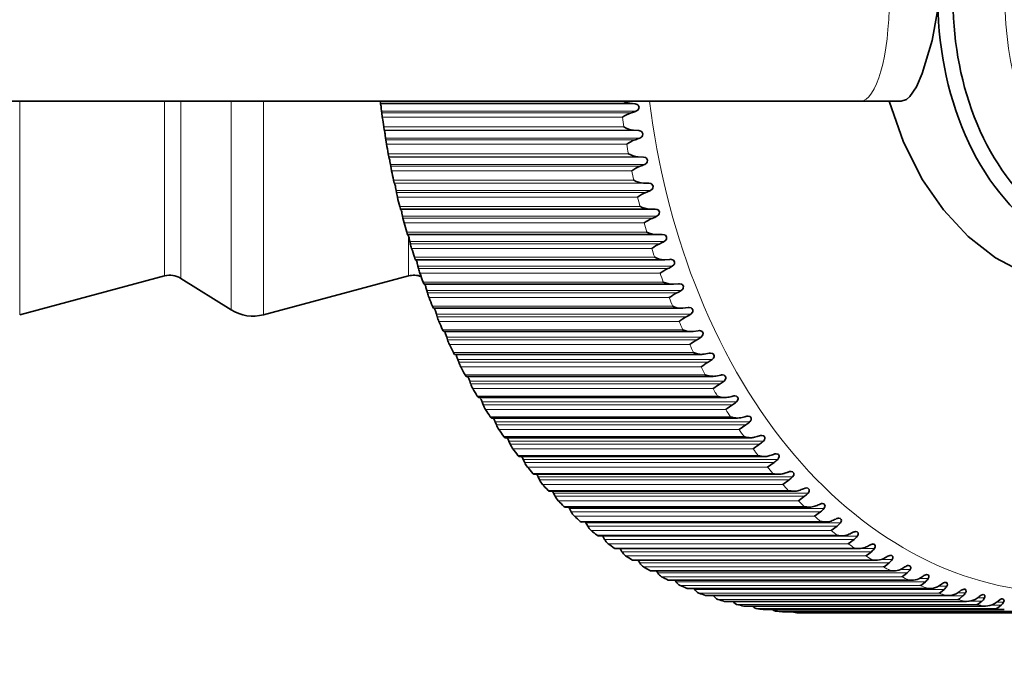
# Model space of a CAD drawing. Extents: x 0 to 210, y 0 to 297.
# Drawn here: x 140 to 164, y 82 to 98 of the extents above; entities that cross this region are included whole.
import ezdxf

# ---------------------------------------------------------------- set-up
doc = ezdxf.new("R2010")
doc.units = 0

msp = doc.modelspace()

# ---------------------------------------------------------------- linework, layer by layer
at = {"color": 7, "lineweight": 35}
for p, q in [((122.349, 96.01), (160.934, 96.01)), ((149.204, 96.01), (149.21, 95.963)), ((160.934, 96.01), (161.93, 96.01)), ((149.212, 95.95), (149.21, 95.963)), ((149.218, 95.905), (149.212, 95.95)), ((149.228, 95.83), (149.236, 95.765)), ((149.236, 95.765), (149.24, 95.725)), ((155.303, 95.963), (155.428, 95.95)), ((149.254, 95.619), (149.24, 95.725)), ((149.288, 95.384), (149.301, 95.305)), ((149.304, 95.296), (149.301, 95.305)), ((149.312, 95.254), (149.304, 95.296)), ((155.394, 95.305), (155.519, 95.296)), ((149.324, 95.18), (149.334, 95.112)), ((149.334, 95.112), (149.339, 95.069)), ((149.356, 94.962), (149.339, 95.069)), ((149.398, 94.729), (149.413, 94.654)), ((149.416, 94.648), (149.413, 94.654)), ((149.425, 94.61), (149.416, 94.648)), ((155.506, 94.654), (155.632, 94.648)), ((149.439, 94.536), (149.452, 94.467)), ((149.452, 94.467), (149.459, 94.421)), ((149.479, 94.311), (149.459, 94.421)), ((149.528, 94.081), (149.546, 94.011)), ((149.549, 94.008), (149.546, 94.011)), ((149.559, 93.973), (149.549, 94.008)), ((149.576, 93.9), (149.59, 93.829)), ((149.59, 93.829), (149.599, 93.781)), ((155.639, 94.011), (155.765, 94.008)), ((149.623, 93.669), (149.599, 93.781)), ((155.792, 93.377), (149.699, 93.377)), ((149.713, 93.346), (149.702, 93.377)), ((155.792, 93.377), (155.917, 93.377)), ((149.732, 93.274), (149.749, 93.201)), ((149.749, 93.201), (149.759, 93.15)), ((149.786, 93.037), (149.759, 93.15)), ((155.954, 92.752), (149.871, 92.752)), ((149.887, 92.729), (149.878, 92.753)), ((149.908, 92.658), (149.927, 92.584)), ((155.954, 92.752), (155.964, 92.753)), ((155.964, 92.753), (156.09, 92.757)), ((149.927, 92.584), (149.939, 92.53)), ((156.157, 92.14), (156.282, 92.148)), ((156.282, 92.148), (156.296, 92.149)), ((156.138, 92.14), (150.063, 92.14)), ((150.08, 92.123), (150.073, 92.14)), ((150.103, 92.054), (150.125, 91.979)), ((150.125, 91.979), (150.138, 91.922)), ((156.138, 92.14), (156.157, 92.14)), ((143.935, 91.743), (140.394, 90.794)), ((144.33, 91.684), (145.563, 90.912)), ((149.893, 91.743), (146.352, 90.794)), ((156.341, 91.54), (150.275, 91.54)), ((150.292, 91.531), (150.288, 91.54)), ((150.318, 91.463), (150.341, 91.387)), ((156.341, 91.54), (156.369, 91.541)), ((156.369, 91.541), (156.494, 91.552)), ((156.513, 91.553), (156.494, 91.552)), ((150.341, 91.387), (150.357, 91.327)), ((156.563, 90.953), (150.505, 90.953)), ((156.563, 90.953), (156.599, 90.955)), ((156.599, 90.955), (156.724, 90.97)), ((156.724, 90.97), (156.749, 90.972)), ((150.55, 90.887), (150.577, 90.809)), ((150.577, 90.809), (150.594, 90.747)), ((156.803, 90.382), (150.753, 90.382)), ((150.801, 90.325), (150.83, 90.246)), ((150.83, 90.246), (150.849, 90.183)), ((156.803, 90.382), (156.848, 90.385)), ((156.848, 90.385), (156.972, 90.403)), ((156.972, 90.403), (157.003, 90.406)), ((157.061, 89.827), (151.02, 89.827)), ((157.115, 89.831), (157.238, 89.853)), ((157.238, 89.853), (157.275, 89.857)), ((151.101, 89.701), (151.122, 89.635)), ((157.336, 89.289), (151.303, 89.289)), ((157.399, 89.294), (157.522, 89.32)), ((151.389, 89.173), (151.412, 89.105)), ((157.627, 88.77), (151.603, 88.77)), ((151.693, 88.664), (151.719, 88.594)), ((157.935, 88.27), (151.92, 88.27)), ((152.014, 88.174), (152.042, 88.103)), ((157.971, 87.989), (158.134, 88.103)), ((158.258, 87.79), (152.251, 87.79)), ((152.349, 87.706), (152.379, 87.633)), ((158.312, 87.52), (158.472, 87.633)), ((158.596, 87.332), (152.598, 87.332)), ((152.699, 87.259), (152.732, 87.185)), ((158.668, 87.073), (158.825, 87.185)), ((158.949, 86.896), (152.958, 86.896)), ((153.063, 86.835), (153.098, 86.76)), ((159.038, 86.649), (159.191, 86.76)), ((159.314, 86.483), (153.332, 86.483)), ((153.412, 86.483), (153.44, 86.434)), ((153.44, 86.434), (153.477, 86.358)), ((159.421, 86.249), (159.57, 86.358)), ((159.692, 86.095), (153.719, 86.095)), ((153.808, 86.095), (153.829, 86.058)), ((153.829, 86.058), (153.869, 85.981)), ((159.816, 85.874), (159.962, 85.981)), ((160.082, 85.731), (154.117, 85.731)), ((154.216, 85.73), (154.23, 85.707)), ((154.23, 85.707), (154.272, 85.629)), ((160.223, 85.524), (160.365, 85.629)), ((160.483, 85.393), (154.527, 85.393)), ((154.635, 85.392), (154.642, 85.382)), ((154.642, 85.382), (154.686, 85.303)), ((160.64, 85.2), (160.779, 85.303)), ((160.895, 85.08), (154.946, 85.08)), ((155.063, 85.083), (155.11, 85.004)), ((161.316, 84.795), (155.375, 84.795)), ((155.503, 84.795), (155.543, 84.732)), ((161.745, 84.537), (155.813, 84.537)), ((155.951, 84.537), (155.984, 84.487)), ((162.182, 84.307), (156.258, 84.307)), ((156.408, 84.307), (156.433, 84.271)), ((156.693, 84.11), (156.71, 84.106)), ((162.626, 84.106), (156.71, 84.106)), ((156.872, 84.106), (156.888, 84.083)), ((162.562, 84.11), (162.626, 84.106)), ((157.153, 83.936), (157.167, 83.933)), ((163.076, 83.933), (157.167, 83.933)), ((157.342, 83.933), (157.348, 83.925)), ((157.617, 83.791), (157.63, 83.79)), ((163.531, 83.79), (157.63, 83.79)), ((163.021, 83.936), (163.076, 83.933)), ((163.486, 83.791), (163.531, 83.79)), ((158.086, 83.677), (158.096, 83.675)), ((163.989, 83.675), (158.096, 83.675)), ((158.559, 83.592), (158.566, 83.591)), ((164.451, 83.591), (158.566, 83.591)), ((164.915, 83.536), (159.037, 83.536)), ((165.381, 83.512), (159.51, 83.512)), ((165.685, 83.512), (159.814, 83.512)), ((163.955, 83.677), (163.989, 83.675)), ((164.428, 83.592), (164.451, 83.591))]:
    msp.add_line(p, q, dxfattribs=at)
at = {"color": 7, "lineweight": 13}
for p, q in [((140.394, 96.01), (140.394, 90.794)), ((143.935, 96.01), (143.935, 91.743)), ((144.33, 96.01), (144.33, 91.684)), ((145.563, 96.01), (145.563, 90.912)), ((146.352, 96.01), (146.352, 90.794)), ((155.303, 95.963), (149.21, 95.963)), ((155.428, 95.95), (149.212, 95.95)), ((155.452, 95.765), (149.236, 95.765)), ((155.333, 95.725), (149.24, 95.725)), ((155.123, 95.619), (149.254, 95.619)), ((155.157, 95.384), (149.288, 95.384)), ((155.394, 95.305), (149.301, 95.305)), ((155.519, 95.296), (149.304, 95.296)), ((155.549, 95.112), (149.334, 95.112)), ((155.432, 95.069), (149.339, 95.069)), ((155.225, 94.962), (149.356, 94.962)), ((155.267, 94.729), (149.398, 94.729)), ((155.506, 94.654), (149.413, 94.654)), ((155.632, 94.648), (149.416, 94.648)), ((155.667, 94.467), (149.452, 94.467)), ((155.552, 94.421), (149.459, 94.421)), ((155.348, 94.311), (149.479, 94.311)), ((155.397, 94.081), (149.528, 94.081)), ((155.639, 94.011), (149.546, 94.011)), ((155.765, 94.008), (149.549, 94.008)), ((155.806, 93.829), (149.59, 93.829)), ((155.692, 93.781), (149.599, 93.781)), ((155.492, 93.669), (149.623, 93.669)), ((155.548, 93.443), (149.679, 93.443)), ((155.964, 93.201), (149.749, 93.201)), ((155.852, 93.15), (149.759, 93.15)), ((155.655, 93.037), (149.786, 93.037)), ((155.718, 92.814), (149.849, 92.814)), ((149.893, 92.719), (149.893, 91.743)), ((156.142, 92.584), (149.927, 92.584)), ((156.032, 92.53), (149.939, 92.53)), ((155.839, 92.416), (149.97, 92.416)), ((155.909, 92.198), (150.04, 92.198)), ((156.34, 91.979), (150.125, 91.979)), ((156.231, 91.922), (150.138, 91.922)), ((156.042, 91.808), (150.173, 91.808)), ((156.119, 91.594), (150.25, 91.594)), ((156.557, 91.387), (150.341, 91.387)), ((156.45, 91.327), (150.357, 91.327)), ((156.264, 91.212), (150.395, 91.212)), ((156.348, 91.003), (150.479, 91.003)), ((156.792, 90.809), (150.577, 90.809)), ((156.687, 90.747), (150.594, 90.747)), ((156.505, 90.632), (150.636, 90.632)), ((156.595, 90.428), (150.726, 90.428)), ((157.045, 90.246), (150.83, 90.246)), ((156.942, 90.183), (150.849, 90.183)), ((156.764, 90.067), (150.895, 90.067)), ((156.861, 89.869), (150.992, 89.869)), ((157.316, 89.701), (151.101, 89.701)), ((157.215, 89.635), (151.122, 89.635)), ((157.041, 89.519), (151.172, 89.519)), ((157.144, 89.328), (151.275, 89.328)), ((157.604, 89.173), (151.389, 89.173)), ((157.505, 89.105), (151.412, 89.105)), ((157.334, 88.99), (151.465, 88.99)), ((157.443, 88.805), (151.574, 88.805)), ((157.909, 88.664), (151.693, 88.664)), ((157.812, 88.594), (151.719, 88.594)), ((157.645, 88.479), (151.776, 88.479)), ((157.759, 88.302), (151.89, 88.302)), ((158.229, 88.174), (152.014, 88.174)), ((158.134, 88.103), (152.042, 88.103)), ((157.971, 87.989), (152.102, 87.989)), ((158.091, 87.819), (152.222, 87.819)), ((158.565, 87.706), (152.349, 87.706)), ((158.472, 87.633), (152.379, 87.633)), ((158.312, 87.52), (152.443, 87.52)), ((158.438, 87.358), (152.569, 87.358)), ((158.915, 87.259), (152.699, 87.259)), ((158.825, 87.185), (152.732, 87.185)), ((158.668, 87.073), (152.799, 87.073)), ((158.799, 86.919), (152.93, 86.919)), ((159.279, 86.835), (153.063, 86.835)), ((159.191, 86.76), (153.098, 86.76)), ((159.038, 86.649), (153.169, 86.649)), ((159.173, 86.503), (153.304, 86.503)), ((159.655, 86.434), (153.44, 86.434)), ((159.57, 86.358), (153.477, 86.358)), ((159.421, 86.249), (153.552, 86.249)), ((159.56, 86.112), (153.691, 86.112)), ((160.045, 86.058), (153.829, 86.058)), ((159.962, 85.981), (153.869, 85.981)), ((159.816, 85.874), (153.947, 85.874)), ((159.96, 85.746), (154.091, 85.746)), ((160.446, 85.707), (154.23, 85.707)), ((160.365, 85.629), (154.272, 85.629)), ((160.223, 85.524), (154.354, 85.524)), ((160.37, 85.405), (154.501, 85.405)), ((160.857, 85.382), (154.642, 85.382)), ((160.779, 85.303), (154.686, 85.303)), ((160.64, 85.2), (154.771, 85.2)), ((160.791, 85.091), (154.922, 85.091)), ((161.203, 85.004), (155.11, 85.004)), ((161.279, 85.083), (160.942, 85.083)), ((161.067, 84.903), (155.198, 84.903)), ((161.222, 84.804), (155.353, 84.804)), ((161.636, 84.732), (155.543, 84.732)), ((161.709, 84.811), (161.434, 84.811)), ((161.503, 84.634), (155.634, 84.634)), ((161.661, 84.544), (155.792, 84.544)), ((162.077, 84.487), (155.984, 84.487)), ((162.148, 84.566), (161.903, 84.566)), ((161.947, 84.392), (156.079, 84.392)), ((162.108, 84.313), (156.239, 84.313)), ((162.526, 84.271), (156.433, 84.271)), ((162.594, 84.35), (162.372, 84.35)), ((162.399, 84.179), (156.53, 84.179)), ((162.562, 84.11), (156.693, 84.11)), ((162.981, 84.083), (156.888, 84.083)), ((162.857, 83.995), (156.988, 83.995)), ((163.046, 84.162), (162.842, 84.162)), ((163.504, 84.004), (163.316, 84.004)), ((163.021, 83.936), (157.153, 83.936)), ((163.441, 83.925), (157.348, 83.925)), ((163.32, 83.84), (157.451, 83.84)), ((163.486, 83.791), (157.617, 83.791)), ((163.906, 83.796), (163.61, 83.796)), ((163.967, 83.874), (163.792, 83.874)), ((164.433, 83.774), (164.271, 83.774)), ((163.788, 83.714), (157.919, 83.714)), ((163.955, 83.677), (158.086, 83.677)), ((164.259, 83.618), (158.39, 83.618)), ((164.428, 83.592), (158.559, 83.592)), ((164.732, 83.553), (158.863, 83.553)), ((164.902, 83.537), (159.033, 83.537)), ((165.208, 83.517), (159.339, 83.517)), ((165.378, 83.512), (159.509, 83.512)), ((164.375, 83.696), (164.132, 83.696))]:
    msp.add_line(p, q, dxfattribs=at)
at = {"color": 7, "lineweight": 35}
for points in [[(161.93, 96.01), (162.062, 96.053), (162.146, 96.127), (162.303, 96.36), (162.447, 96.692), (162.685, 97.492), (162.809, 98.167), (162.829, 98.51)], [(161.638, 96.01), (161.988, 95.011), (162.455, 94.09), (162.965, 93.355), (163.568, 92.707), (164.235, 92.186), (164.976, 91.791), (165.674, 91.565), (166.387, 91.465), (166.591, 91.46)], [(155.428, 95.95), (155.48, 95.933), (155.502, 95.917), (155.526, 95.868), (155.514, 95.814), (155.497, 95.793), (155.452, 95.765)], [(155.519, 95.296), (155.572, 95.281), (155.595, 95.265), (155.62, 95.217), (155.61, 95.163), (155.594, 95.142), (155.549, 95.112)], [(155.632, 94.648), (155.685, 94.635), (155.708, 94.62), (155.735, 94.574), (155.726, 94.52), (155.711, 94.498), (155.667, 94.467)], [(155.765, 94.008), (155.818, 93.997), (155.841, 93.983), (155.87, 93.938), (155.863, 93.884), (155.848, 93.862), (155.806, 93.829)], [(155.917, 93.377), (155.971, 93.368), (155.995, 93.355), (156.025, 93.311), (156.02, 93.257), (156.006, 93.235), (155.964, 93.201)], [(156.09, 92.757), (156.144, 92.75), (156.169, 92.738), (156.2, 92.695), (156.196, 92.642), (156.183, 92.619), (156.142, 92.584)], [(156.296, 92.149), (156.347, 92.139), (156.369, 92.127), (156.396, 92.085), (156.391, 92.034), (156.378, 92.012), (156.34, 91.979)], [(156.557, 91.387), (156.594, 91.421), (156.606, 91.443), (156.609, 91.493), (156.582, 91.533), (156.561, 91.545), (156.513, 91.553)], [(156.749, 90.972), (156.797, 90.963), (156.818, 90.951), (156.842, 90.911), (156.838, 90.863), (156.792, 90.809)], [(157.003, 90.406), (157.05, 90.397), (157.07, 90.385), (157.093, 90.346), (157.089, 90.3), (157.045, 90.246)], [(157.275, 89.857), (157.32, 89.848), (157.339, 89.836), (157.361, 89.799), (157.363, 89.776), (157.347, 89.733), (157.316, 89.701)], [(157.563, 89.325), (157.607, 89.316), (157.625, 89.305), (157.647, 89.268), (157.648, 89.247), (157.634, 89.205), (157.604, 89.173)], [(157.868, 88.812), (157.911, 88.803), (157.928, 88.792), (157.949, 88.757), (157.95, 88.736), (157.936, 88.696), (157.909, 88.664)], [(158.189, 88.319), (158.23, 88.31), (158.247, 88.299), (158.267, 88.265), (158.268, 88.245), (158.255, 88.206), (158.229, 88.174)], [(158.525, 87.846), (158.565, 87.838), (158.581, 87.827), (158.6, 87.794), (158.601, 87.775), (158.589, 87.737), (158.565, 87.706)], [(158.876, 87.395), (158.914, 87.387), (158.93, 87.377), (158.947, 87.345), (158.949, 87.327), (158.938, 87.29), (158.915, 87.259)], [(159.241, 86.967), (159.277, 86.959), (159.307, 86.927), (159.31, 86.901), (159.305, 86.877), (159.279, 86.835)], [(159.618, 86.562), (159.653, 86.554), (159.681, 86.524), (159.685, 86.499), (159.681, 86.476), (159.655, 86.434)], [(160.007, 86.181), (160.042, 86.174), (160.069, 86.145), (160.072, 86.12), (160.068, 86.098), (160.045, 86.058)], [(160.409, 85.826), (160.442, 85.819), (160.467, 85.791), (160.471, 85.767), (160.468, 85.746), (160.446, 85.707)], [(160.821, 85.496), (160.853, 85.489), (160.877, 85.462), (160.881, 85.44), (160.878, 85.42), (160.857, 85.382)], [(161.243, 85.193), (161.273, 85.186), (161.297, 85.16), (161.3, 85.139), (161.298, 85.12), (161.279, 85.083)], [(161.067, 84.903), (161.106, 84.926), (161.203, 85.004)], [(161.503, 84.634), (161.542, 84.655), (161.636, 84.732)], [(161.675, 84.916), (161.703, 84.91), (161.726, 84.885), (161.729, 84.865), (161.727, 84.846), (161.709, 84.811)], [(161.947, 84.392), (161.985, 84.412), (162.077, 84.487)], [(162.114, 84.667), (162.141, 84.661), (162.163, 84.638), (162.166, 84.619), (162.164, 84.601), (162.148, 84.566)], [(162.561, 84.447), (162.587, 84.441), (162.607, 84.419), (162.609, 84.383), (162.594, 84.35)], [(162.399, 84.179), (162.436, 84.198), (162.526, 84.271)], [(163.014, 84.254), (163.039, 84.249), (163.058, 84.228), (163.06, 84.195), (163.046, 84.162)], [(162.857, 83.995), (162.893, 84.012), (162.981, 84.083)], [(163.473, 84.091), (163.496, 84.086), (163.515, 84.066), (163.517, 84.034), (163.504, 84.004)], [(157.919, 83.714), (157.908, 83.717), (157.841, 83.765), (157.813, 83.796)], [(163.32, 83.84), (163.356, 83.855), (163.441, 83.925)], [(163.788, 83.714), (163.823, 83.728), (163.906, 83.796)], [(163.836, 83.908), (163.888, 83.943), (163.937, 83.957)], [(163.937, 83.957), (163.959, 83.952), (163.976, 83.933), (163.978, 83.903), (163.967, 83.874)], [(164.301, 83.799), (164.354, 83.837), (164.383, 83.85), (164.403, 83.853)], [(164.403, 83.853), (164.424, 83.848), (164.44, 83.832), (164.444, 83.806), (164.433, 83.774)], [(164.259, 83.618), (164.294, 83.631), (164.375, 83.696)]]:
    msp.add_lwpolyline(points, dxfattribs=at)
for centre, radius, start, end in [((155.363, 96.489), 0.53, 244.6683, 263.5049), ((154.962, 97.019), 1.346, 286.0282, 291.3416), ((155.566, 95.006), 0.756, 107.9206, 125.8429), ((155.455, 95.88), 0.578, 239.0061, 263.9427), ((155.691, 94.325), 0.788, 109.1938, 126.2119), ((155.061, 96.257), 1.245, 287.3315, 293.069), ((155.552, 95.218), 0.566, 239.6965, 265.2931), ((155.84, 93.648), 0.826, 110.4559, 126.5427), ((155.182, 95.518), 1.158, 288.6211, 294.7775), ((155.671, 94.564), 0.555, 240.4143, 266.6468), ((155.323, 94.798), 1.082, 289.8962, 296.4664), ((156.013, 92.974), 0.869, 111.7063, 126.8339), ((150.103, 93.529), 0.433, 191.4331, 200.5986), ((155.81, 93.92), 0.544, 241.1586, 268.0029), ((156.21, 92.303), 0.92, 112.9443, 127.0842), ((155.485, 94.097), 1.016, 291.156, 298.1349), ((150.125, 92.872), 0.281, 191.7256, 205.1425), ((155.973, 93.295), 0.544, 242.1092, 267.9986), ((151.414, 92.873), 1.515, 193.0944, 197.5492), ((156.432, 91.637), 0.979, 114.169, 127.2922), ((155.667, 93.415), 0.957, 292.3995, 299.7823), ((150.29, 92.259), 0.257, 193.8986, 207.8709), ((156.155, 92.681), 0.542, 243.0406, 268.2161), ((151.408, 92.245), 1.31, 194.2602, 199.4926), ((156.682, 90.973), 1.051, 115.3794, 127.457), ((155.868, 92.751), 0.905, 293.626, 301.4083), ((144.064, 91.26), 0.5, 57.9652, 105), ((150.023, 91.26), 0.5, 69.0409, 104.9999), ((150.447, 91.647), 0.203, 195.0793, 211.8412), ((156.356, 92.079), 0.54, 243.9888, 268.4268), ((151.465, 91.633), 1.149, 195.3971, 201.4521), ((156.959, 90.309), 1.139, 116.5735, 127.5777), ((156.089, 92.106), 0.858, 294.8346, 303.0124), ((150.634, 91.048), 0.161, 196.0745, 216.2615), ((156.576, 91.491), 0.538, 244.95, 268.61), ((146.093, 91.76), 1, 237.9652, 285), ((151.571, 91.037), 1.019, 196.5084, 203.4301), ((157.268, 89.643), 1.248, 117.7487, 127.6547), ((156.329, 91.48), 0.816, 296.0246, 304.5943), ((150.855, 90.469), 0.134, 197.4249, 220.4738), ((156.814, 90.918), 0.536, 245.927, 268.7887), ((156.587, 90.873), 0.776, 297.1952, 306.1539), ((151.718, 90.458), 0.912, 197.5971, 205.4287), ((157.612, 88.969), 1.387, 118.8998, 127.6898), ((151.102, 89.908), 0.116, 199.0967, 224.4073), ((150.318, 89.437), 0.826, 18.5927, 24.5092), ((157.07, 90.362), 0.535, 246.9152, 268.9421), ((157.062, 90.191), 0.364, 269.8218, 278.3478), ((151.901, 89.898), 0.822, 198.6658, 207.4503), ((157.998, 88.279), 1.566, 120.0175, 127.689), ((156.864, 90.287), 0.741, 298.3457, 307.691), ((151.368, 89.363), 0.0988, 200.5944, 228.8251), ((157.344, 89.823), 0.533, 247.9159, 269.0822), ((157.337, 89.656), 0.367, 269.7679, 279.6387), ((157.565, 89.143), 0.182, 90.6277, 103.7929), ((150.671, 88.916), 0.763, 19.7049, 26.2237), ((152.115, 89.357), 0.746, 199.7167, 209.4974), ((158.432, 87.567), 1.796, 121.0826, 127.6678), ((157.157, 89.721), 0.707, 299.4754, 309.2056), ((151.656, 88.839), 0.0878, 202.6131, 232.7963), ((157.635, 89.302), 0.532, 248.9307, 269.2175), ((157.629, 89.14), 0.37, 269.7093, 280.914), ((157.325, 90.649), 1.909, 281.2983, 285.0623), ((157.871, 88.631), 0.181, 90.83, 105.758), ((151.031, 88.412), 0.708, 20.8122, 27.9488), ((152.355, 88.835), 0.68, 200.7518, 211.5725), ((158.911, 86.839), 2.071, 122.0477, 127.6678), ((157.468, 89.176), 0.676, 300.5835, 310.6978), ((151.961, 88.334), 0.0768, 204.4604, 237.2497), ((157.941, 88.801), 0.531, 249.9544, 269.3316), ((157.643, 89.944), 1.707, 282.6422, 286.8483), ((158.192, 88.138), 0.18, 91.075, 107.7404), ((151.401, 87.928), 0.66, 21.9165, 29.6867), ((152.621, 88.335), 0.624, 201.7728, 213.678), ((157.937, 88.643), 0.373, 269.6468, 282.173), ((157.795, 88.654), 0.647, 301.6694, 312.1678), ((152.285, 87.851), 0.0696, 206.8175, 241.1293), ((158.264, 88.32), 0.53, 250.9913, 269.4411), ((157.976, 89.299), 1.544, 283.976, 288.6193), ((158.529, 87.667), 0.179, 91.3564, 109.7309), ((151.781, 87.464), 0.617, 23.0196, 31.4396), ((152.908, 87.855), 0.574, 202.7813, 215.8163), ((158.261, 88.167), 0.377, 269.5813, 283.4153), ((158.137, 88.154), 0.619, 302.7323, 313.6158), ((152.625, 87.389), 0.0639, 209.4615, 244.8543), ((152.17, 87.022), 0.579, 24.1231, 33.2096), ((158.601, 87.861), 0.529, 252.0355, 269.5317), ((158.6, 87.712), 0.38, 269.5135, 284.6403), ((158.323, 88.705), 1.411, 285.2986, 290.3741), ((158.881, 87.217), 0.179, 91.6762, 111.7275), ((153.217, 87.399), 0.53, 203.7785, 217.99), ((158.495, 87.678), 0.593, 303.7715, 315.042), ((152.98, 86.951), 0.0594, 212.3533, 248.36), ((152.573, 86.604), 0.542, 25.2059, 32.5944), ((158.952, 87.424), 0.528, 253.0893, 269.61), ((158.952, 87.28), 0.383, 269.4419, 285.8475), ((158.686, 88.156), 1.299, 286.609, 292.1116), ((159.246, 86.79), 0.177, 91.7971, 113.7653), ((153.543, 86.965), 0.49, 204.7659, 220.2013), ((158.867, 87.227), 0.568, 304.7862, 316.4468), ((153.35, 86.536), 0.0558, 215.4773, 251.6228), ((159.317, 87.01), 0.527, 254.1519, 269.682), ((159.318, 86.87), 0.387, 269.3732, 287.0368), ((159.061, 87.646), 1.204, 287.9064, 293.8307), ((159.625, 86.385), 0.177, 92.429, 115.7252), ((159.252, 86.8), 0.545, 305.7756, 317.8305), ((153.888, 86.556), 0.455, 205.7446, 222.4525), ((159.45, 87.175), 1.123, 289.1897, 295.5306), ((160.016, 86.005), 0.177, 92.8755, 117.7287), ((153.733, 86.146), 0.053, 218.8163, 254.6166), ((154.248, 86.172), 0.424, 206.7159, 224.7458), ((159.695, 86.621), 0.526, 255.2229, 269.7443), ((159.697, 86.485), 0.39, 269.3036, 288.2074), ((159.65, 86.399), 0.522, 306.739, 319.1937), ((154.128, 85.78), 0.0508, 222.3459, 257.3252), ((160.084, 86.256), 0.525, 256.3016, 269.7974), ((160.088, 86.125), 0.394, 269.2338, 289.3589), ((159.851, 86.739), 1.052, 290.4581, 297.2105), ((160.419, 85.65), 0.177, 93.3655, 119.7304), ((160.06, 86.025), 0.5, 307.6753, 320.5368), ((154.622, 85.813), 0.395, 207.6809, 227.0831), ((154.536, 85.441), 0.0491, 226.0373, 259.7414), ((160.485, 85.917), 0.525, 257.3875, 269.8422), ((160.489, 85.79), 0.398, 269.1649, 290.4908), ((160.262, 86.337), 0.989, 291.7107, 298.8697), ((160.833, 85.32), 0.177, 93.9002, 121.7284), ((155.011, 85.48), 0.369, 208.6408, 229.4665), ((160.481, 85.677), 0.478, 308.5837, 321.8604), ((160.685, 85.969), 0.934, 292.9467, 300.5077), ((161.257, 85.017), 0.177, 94.4671, 123.716), ((154.953, 85.128), 0.0479, 229.8585, 261.8665), ((155.411, 85.175), 0.346, 209.597, 231.8974), ((160.896, 85.604), 0.524, 258.48, 269.8799), ((160.901, 85.482), 0.401, 269.0981, 291.6029), ((160.912, 85.357), 0.457, 309.4632, 323.1649), ((155.381, 84.842), 0.047, 233.7141, 263.6337), ((155.823, 84.897), 0.324, 210.5507, 234.3774), ((161.316, 85.319), 0.524, 259.5784, 269.9113), ((161.322, 85.2), 0.405, 269.0341, 292.6948), ((161.117, 85.633), 0.884, 294.1654, 302.124), ((161.69, 84.741), 0.177, 95.0957, 125.7005), ((161.353, 85.065), 0.437, 310.3125, 324.451), ((155.817, 84.583), 0.0464, 237.642, 265.1384), ((156.244, 84.646), 0.304, 211.5037, 236.9076), ((161.746, 85.06), 0.523, 260.6821, 269.9369), ((161.752, 84.946), 0.409, 268.966, 293.7497), ((161.558, 85.33), 0.839, 295.3658, 303.7182), ((162.132, 84.492), 0.177, 95.774, 127.6744), ((161.803, 84.802), 0.417, 311.1306, 325.7193), ((162.581, 84.271), 0.177, 96.4871, 129.6324), ((156.261, 84.353), 0.0461, 241.6137, 266.4017), ((156.675, 84.425), 0.286, 212.4574, 239.4889), ((162.182, 84.83), 0.523, 261.7906, 269.9574), ((162.19, 84.72), 0.413, 268.9094, 294.7985), ((162.006, 85.059), 0.798, 296.5473, 305.2902), ((162.26, 84.567), 0.398, 311.9159, 326.9703), ((162.462, 84.821), 0.76, 297.709, 306.8398), ((163.036, 84.079), 0.178, 97.2664, 131.5806), ((157.114, 84.232), 0.27, 213.4138, 242.1219), ((162.634, 84.523), 0.417, 268.8516, 295.8104), ((162.724, 84.362), 0.379, 312.6669, 328.2049), ((163.085, 84.354), 0.421, 268.8045, 296.8148), ((162.924, 84.614), 0.725, 298.8504, 308.3669), ((163.498, 83.915), 0.178, 98.0962, 133.5132), ((163.193, 84.187), 0.361, 313.3819, 329.4236), ((157.559, 84.069), 0.255, 214.3749, 244.8066), ((163.54, 84.215), 0.425, 268.7627, 297.797), ((163.391, 84.439), 0.693, 299.9706, 309.8716), ((163.668, 84.042), 0.343, 314.059, 330.6271), ((163.999, 84.105), 0.429, 268.723, 298.741), ((163.863, 84.297), 0.663, 301.0689, 311.3539), ((164.146, 83.927), 0.325, 314.6958, 331.8161), ((158.45, 83.805), 0.197, 220.9989, 252.1114), ((158.899, 83.707), 0.159, 226.7447, 256.9338), ((159.353, 83.633), 0.117, 235.66, 262.8591)]:
    msp.add_arc(centre, radius, start, end, dxfattribs=at)
at = {"color": 7, "lineweight": 13}
for centre, major_axis, ratio, start_param, end_param in [((165.884, 98.51), (0, -14.5), 0.707107, 5.212389, 10.822295), ((168.713, 98.51), (0, -6), 0.707107, 3.141622, 6.283214), ((160.934, 98.51), (0, 2.5), 0.282843, 3.141593, 6.283185), ((165.884, 98.51), (0, -14.5), 0.707107, 4.885669, 5.212389), ((165.531, 98.51), (0, -15), 0.707107, 4.906342, 4.922355), ((165.531, 98.51), (0, -15), 0.707107, 4.951221, 4.967235), ((165.531, 98.51), (0, -15), 0.707107, 4.996101, 5.012115), ((165.531, 98.51), (0, -15), 0.707107, 5.040981, 5.056995), ((165.531, 98.51), (0, -15), 0.707107, 5.085861, 5.101875), ((165.531, 98.51), (0, -15), 0.707107, 5.130741, 5.146755), ((165.531, 98.51), (0, -15), 0.707107, 5.175621, 5.191635), ((165.531, 98.51), (0, -15), 0.707107, 5.220501, 5.236515), ((165.531, 98.51), (0, -15), 0.707107, 5.265381, 5.281395), ((165.531, 98.51), (0, -15), 0.707107, 5.310261, 5.326275), ((165.531, 98.51), (0, -15), 0.707107, 5.35514, 5.371154), ((165.531, 98.51), (0, -15), 0.707107, 5.40002, 5.416034), ((165.531, 98.51), (0, -15), 0.707107, 5.4449, 5.460914), ((165.531, 98.51), (0, -15), 0.707107, 5.48978, 5.505794), ((165.531, 98.51), (0, -15), 0.707107, 5.53466, 5.550674), ((165.531, 98.51), (0, -15), 0.707107, 5.57954, 5.595554), ((165.531, 98.51), (0, -15), 0.707107, 5.62442, 5.640434), ((165.531, 98.51), (0, -15), 0.707107, 5.6693, 5.685314), ((165.531, 98.51), (0, -15), 0.707107, 5.71418, 5.730194), ((165.531, 98.51), (0, -15), 0.707107, 5.75906, 5.775073), ((165.531, 98.51), (0, -15), 0.707107, 5.803939, 5.819953), ((165.531, 98.51), (0, -15), 0.707107, 5.848819, 5.864833), ((165.531, 98.51), (0, -15), 0.707107, 5.893699, 5.909713), ((165.531, 98.51), (0, -15), 0.707107, 5.938579, 5.954593), ((165.531, 98.51), (0, -15), 0.707107, 5.983459, 5.999473), ((165.531, 98.51), (0, -15), 0.707107, 6.028339, 6.044353), ((165.531, 98.51), (0, -15), 0.707107, 6.073219, 6.089233), ((165.531, 98.51), (0, -15), 0.707107, 6.118099, 6.134113), ((165.531, 98.51), (0, -15), 0.707107, 6.162979, 6.178993)]:
    msp.add_ellipse(centre, major_axis=major_axis, ratio=ratio, start_param=start_param, end_param=end_param, dxfattribs=at)
at = {"color": 7, "lineweight": 35}
for centre, major_axis, start_param, end_param in [((167.298, 98.51), (0, -6.32), 3.141593, 6.602842), ((167.44, 98.51), (0, -6), 3.141622, 5.212389), ((149.159, 95.851), (0, -0.1), 1.358708, 2.141924), ((159.662, 98.51), (0, -15), 4.906342, 4.922355), ((167.44, 98.51), (0, -6), 5.212389, 6.283214), ((149.254, 95.196), (0, -0.1), 1.403588, 2.186804), ((159.662, 98.51), (0, -15), 4.951221, 4.967235), ((149.369, 94.548), (0, -0.1), 1.448468, 2.231684), ((159.662, 98.51), (0, -15), 4.996101, 5.012115), ((149.505, 93.908), (0, -0.1), 1.493348, 2.276564), ((159.662, 98.51), (0, -15), 5.040981, 5.056995), ((149.661, 93.277), (0, -0.1), 1.538228, 2.321443), ((159.662, 98.51), (0, -15), 5.085861, 5.101875), ((149.837, 92.657), (0, -0.1), 1.583107, 2.366323), ((159.662, 98.51), (0, -15), 5.130741, 5.146755), ((150.033, 92.049), (0, -0.1), 1.627987, 2.411203), ((159.662, 98.51), (0, -15), 5.175621, 5.191635), ((150.247, 91.453), (0, -0.1), 1.672867, 2.456083), ((159.662, 98.51), (0, -15), 5.220501, 5.236515), ((150.48, 90.872), (0, -0.1), 1.717747, 2.500963), ((159.662, 98.51), (0, -15), 5.265381, 5.281395), ((150.732, 90.306), (0, -0.1), 1.762627, 2.437704), ((159.662, 98.51), (0, -15), 5.310261, 5.326275), ((151.001, 89.757), (0, -0.1), 1.807507, 2.353014), ((159.662, 98.51), (0, -15), 5.35514, 5.371154), ((151.287, 89.225), (0, -0.1), 1.852387, 2.270482), ((159.662, 98.51), (0, -15), 5.40002, 5.416034), ((151.59, 88.712), (0, -0.1), 1.897267, 2.190291), ((159.662, 98.51), (0, -15), 5.4449, 5.460914), ((151.909, 88.219), (0, -0.1), 1.942147, 2.10935), ((159.662, 98.51), (0, -15), 5.48978, 5.505794), ((159.662, 98.51), (0, -15), 5.53466, 5.550674), ((159.662, 98.51), (0, -15), 5.57954, 5.595554), ((159.662, 98.51), (0, -15), 5.62442, 5.640434), ((159.662, 98.51), (0, -15), 5.6693, 5.685314), ((159.662, 98.51), (0, -15), 5.71418, 5.730194), ((159.662, 98.51), (0, -15), 5.75906, 5.775073), ((159.662, 98.51), (0, -15), 5.803939, 5.819953), ((159.662, 98.51), (0, -15), 5.848819, 5.864833), ((159.662, 98.51), (0, -15), 5.893699, 5.909713), ((159.662, 98.51), (0, -15), 5.938579, 5.954593), ((159.662, 98.51), (0, -15), 5.983459, 5.999473), ((159.662, 98.51), (0, -15), 6.028339, 6.044353), ((159.662, 98.51), (0, -15), 6.073219, 6.089233), ((159.662, 98.51), (0, -15), 6.118099, 6.134113), ((159.662, 98.51), (0, -15), 6.162979, 6.178993), ((159.662, 98.51), (0, -15), 6.207859, 6.223872), ((159.662, 98.51), (0, -15), 6.252738, 6.268752)]:
    msp.add_ellipse(centre, major_axis=major_axis, ratio=0.707107, start_param=start_param, end_param=end_param, dxfattribs=at)

doc.saveas('drawing.dxf')
